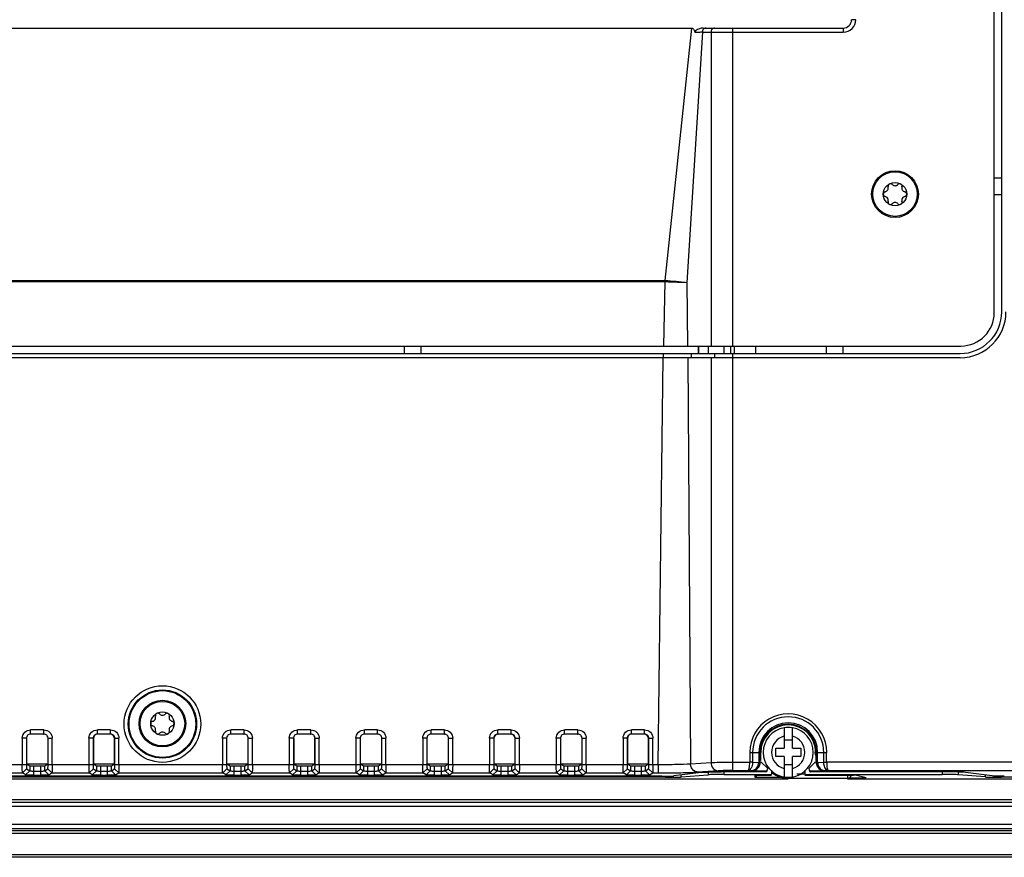
# Model space of a CAD drawing. Units: millimetres. Extents: x 67 to 550, y 260 to 597.
# Drawn here: x 331 to 449, y 260 to 360 of the extents above; entities that cross this region are included whole.
import ezdxf

# ---------------------------------------------------------------- set-up
doc = ezdxf.new("R2010")
doc.units = ezdxf.units.MM
doc.header["$LTSCALE"] = 56.034583
doc.layers.get('0').update_dxf_attribs({"linetype": 'CONTINUOUS'})

msp = doc.modelspace()

# ---------------------------------------------------------------- linework, layer by layer
at = {"color": 7, "linetype": 'CONTINUOUS'}
for p, q in [((447.82, 325.03), (447.82, 527.73)), ((448.72, 325.13), (448.72, 527.63)), ((431.22, 360.13), (430.72, 360.13)), ((272.62, 359.13), (411.55, 359.13)), ((408.37, 328.88), (411.55, 359.13)), ((412.91, 359.13), (429.72, 359.13)), ((416.47, 321.03), (416.47, 359.13)), ((429.72, 359.13), (429.72, 358.63)), ((412.83, 358.63), (410.98, 328.66)), ((412.83, 358.63), (429.71, 358.63)), ((413.87, 358.63), (413.87, 321.03)), ((448.72, 341.13), (447.82, 341.13)), ((448.72, 339.13), (447.82, 339.13)), ((287.85, 328.75), (408.38, 328.75)), ((287.86, 328.88), (408.37, 328.88)), ((408.22, 321.03), (408.38, 328.75)), ((408.38, 328.75), (408.37, 328.88)), ((410.98, 328.66), (411.06, 321.03)), ((172.42, 321.03), (443.82, 321.03)), ((377.12, 320.13), (377.12, 321.03)), ((379.12, 320.13), (379.12, 321.03)), ((412.32, 321.03), (412.32, 320.13)), ((412.4, 320.13), (412.4, 321.03)), ((413.52, 321.03), (413.52, 320.13)), ((415.45, 320.13), (415.45, 321.03)), ((416.19, 321.03), (416.19, 320.13)), ((416.65, 321.03), (416.65, 320.13)), ((419.25, 320.13), (419.25, 321.03)), ((427.72, 320.13), (427.72, 321.03)), ((429.72, 320.13), (429.72, 321.03)), ((172.52, 320.13), (443.72, 320.13)), ((408.12, 320.13), (408.12, 319.63)), ((411.54, 319.63), (411.54, 320.13)), ((414.3, 320.13), (414.3, 319.63)), ((416.47, 270.16), (416.47, 320.13)), ((443.72, 319.63), (172.52, 319.63)), ((407.53, 270.88), (408.12, 319.63)), ((411.11, 319.63), (411.41, 270.97)), ((413.87, 319.63), (413.87, 271.12)), ((333.91, 275.03), (332.32, 275.03)), ((332.32, 274.53), (332.32, 275.03)), ((333.91, 274.53), (333.91, 275.03)), ((341.91, 275.03), (340.32, 275.03)), ((340.32, 274.53), (340.32, 275.03)), ((341.91, 274.53), (341.91, 275.03)), ((357.91, 275.03), (356.32, 275.03)), ((356.32, 274.53), (356.32, 275.03)), ((357.91, 274.53), (357.91, 275.03)), ((365.91, 275.03), (364.32, 275.03)), ((364.32, 274.53), (364.32, 275.03)), ((365.91, 274.53), (365.91, 275.03)), ((373.91, 275.03), (372.32, 275.03)), ((372.32, 274.53), (372.32, 275.03)), ((373.91, 274.53), (373.91, 275.03)), ((381.91, 275.03), (380.32, 275.03)), ((380.32, 274.53), (380.32, 275.03)), ((381.91, 274.53), (381.91, 275.03)), ((389.91, 275.03), (388.32, 275.03)), ((388.32, 274.53), (388.32, 275.03)), ((389.91, 274.53), (389.91, 275.03)), ((397.91, 275.03), (396.32, 275.03)), ((396.32, 274.53), (396.32, 275.03)), ((397.91, 274.53), (397.91, 275.03)), ((405.91, 275.03), (404.32, 275.03)), ((404.32, 274.53), (404.32, 275.03)), ((405.91, 274.53), (405.91, 275.03)), ((422.62, 275.27), (422.62, 272.83)), ((423.62, 272.83), (423.62, 275.27)), ((331.82, 274.03), (331.32, 274.03)), ((331.32, 274.03), (331.32, 270.88)), ((331.82, 274.03), (331.82, 270.88)), ((333.91, 274.53), (332.32, 274.53)), ((333.88, 274.5), (333.91, 274.53)), ((334.38, 274), (334.41, 274.03)), ((334.41, 274.03), (334.91, 274.03)), ((334.41, 270.88), (334.41, 274.03)), ((334.91, 270.88), (334.91, 274.03)), ((339.82, 274.03), (339.32, 274.03)), ((339.32, 274.03), (339.32, 270.88)), ((339.82, 274.03), (339.85, 274)), ((339.82, 274.03), (339.82, 270.88)), ((339.85, 274), (339.85, 270.98)), ((341.91, 274.53), (340.32, 274.53)), ((340.32, 274.53), (340.35, 274.5)), ((341.88, 274.5), (340.35, 274.5)), ((341.88, 274.5), (341.91, 274.53)), ((342.38, 274), (342.41, 274.03)), ((342.38, 270.98), (342.38, 274)), ((342.41, 274.03), (342.91, 274.03)), ((342.41, 270.88), (342.41, 274.03)), ((342.91, 270.88), (342.91, 274.03)), ((355.82, 274.03), (355.32, 274.03)), ((355.32, 274.03), (355.32, 270.88)), ((355.82, 274.03), (355.82, 270.88)), ((357.91, 274.53), (356.32, 274.53)), ((357.88, 274.5), (357.91, 274.53)), ((358.38, 274), (358.41, 274.03)), ((358.41, 274.03), (358.91, 274.03)), ((358.41, 270.88), (358.41, 274.03)), ((358.91, 270.88), (358.91, 274.03)), ((363.82, 274.03), (363.32, 274.03)), ((363.32, 274.03), (363.32, 270.88)), ((363.82, 274.03), (363.82, 270.88)), ((363.85, 274), (363.85, 270.98)), ((365.91, 274.53), (364.32, 274.53)), ((365.88, 274.5), (365.91, 274.53)), ((366.38, 274), (366.41, 274.03)), ((366.38, 270.98), (366.38, 274)), ((366.41, 274.03), (366.91, 274.03)), ((366.41, 270.88), (366.41, 274.03)), ((366.91, 270.88), (366.91, 274.03)), ((371.82, 274.03), (371.32, 274.03)), ((371.32, 274.03), (371.32, 270.88)), ((371.82, 274.03), (371.82, 270.88)), ((373.91, 274.53), (372.32, 274.53)), ((372.32, 274.53), (372.35, 274.5)), ((374.38, 274), (374.41, 274.03)), ((374.41, 274.03), (374.91, 274.03)), ((374.41, 270.88), (374.41, 274.03)), ((374.91, 270.88), (374.91, 274.03)), ((379.82, 274.03), (379.32, 274.03)), ((379.32, 274.03), (379.32, 270.88)), ((379.82, 274.03), (379.82, 270.88)), ((381.91, 274.53), (380.32, 274.53)), ((381.88, 274.5), (381.91, 274.53)), ((382.38, 274), (382.41, 274.03)), ((382.41, 274.03), (382.91, 274.03)), ((382.41, 270.88), (382.41, 274.03)), ((382.91, 270.88), (382.91, 274.03)), ((387.82, 274.03), (387.32, 274.03)), ((387.32, 274.03), (387.32, 270.88)), ((387.82, 274.03), (387.85, 274)), ((387.82, 274.03), (387.82, 270.88)), ((387.85, 274), (387.85, 270.98)), ((389.91, 274.53), (388.32, 274.53)), ((388.32, 274.53), (388.35, 274.5)), ((389.88, 274.5), (388.35, 274.5)), ((389.88, 274.5), (389.91, 274.53)), ((390.38, 274), (390.41, 274.03)), ((390.38, 270.98), (390.38, 274)), ((390.41, 274.03), (390.91, 274.03)), ((390.41, 270.88), (390.41, 274.03)), ((390.91, 270.88), (390.91, 274.03)), ((395.82, 274.03), (395.32, 274.03)), ((395.32, 274.03), (395.32, 270.88)), ((395.82, 274.03), (395.82, 270.88)), ((397.91, 274.53), (396.32, 274.53)), ((397.88, 274.5), (397.91, 274.53)), ((398.38, 274), (398.41, 274.03)), ((398.41, 274.03), (398.91, 274.03)), ((398.41, 270.88), (398.41, 274.03)), ((398.91, 270.88), (398.91, 274.03)), ((403.82, 274.03), (403.32, 274.03)), ((403.32, 274.03), (403.32, 270.88)), ((403.82, 274.03), (403.85, 274)), ((403.82, 274.03), (403.82, 270.88)), ((403.85, 274), (403.85, 270.98)), ((405.91, 274.53), (404.32, 274.53)), ((404.32, 274.53), (404.35, 274.5)), ((405.88, 274.5), (404.35, 274.5)), ((405.88, 274.5), (405.91, 274.53)), ((406.38, 274), (406.41, 274.03)), ((406.38, 270.98), (406.38, 274)), ((406.41, 274.03), (406.91, 274.03)), ((406.41, 270.88), (406.41, 274.03)), ((406.91, 270.88), (406.91, 274.03)), ((422.62, 273.83), (423.62, 273.83)), ((421.62, 272.83), (422.62, 272.83)), ((421.62, 271.83), (421.62, 272.83)), ((423.62, 272.83), (424.62, 272.83)), ((424.62, 272.83), (424.62, 271.83)), ((418.51, 272.33), (419.73, 272.33)), ((418.51, 272.33), (418.51, 271.16)), ((418.86, 272.33), (418.86, 271.16)), ((419.58, 272.33), (419.58, 271.14)), ((419.73, 272.33), (419.73, 271.15)), ((419.82, 271.36), (419.82, 272.33)), ((422.62, 271.83), (421.62, 271.83)), ((422.62, 271.83), (422.62, 269.39)), ((424.62, 271.83), (423.62, 271.83)), ((423.62, 269.39), (423.62, 271.83)), ((426.42, 272.33), (426.42, 271.36)), ((426.5, 272.33), (427.72, 272.33)), ((426.5, 271.15), (426.5, 272.33)), ((426.65, 271.14), (426.65, 272.33)), ((427.37, 271.16), (427.37, 272.33)), ((427.72, 271.16), (427.72, 272.33)), ((326.41, 270.88), (331.82, 270.88)), ((331.85, 270.38), (331.35, 269.88)), ((331.85, 270.98), (334.38, 270.98)), ((331.85, 270.98), (332.22, 270.73)), ((331.85, 270.38), (332.22, 270.13)), ((332.22, 270.73), (332.22, 270.13)), ((332.72, 270.72), (333.51, 270.72)), ((332.72, 269.6), (332.72, 270.72)), ((333.51, 270.72), (333.51, 269.6)), ((334.01, 270.73), (334.38, 270.98)), ((334.01, 270.13), (334.01, 270.73)), ((334.01, 270.13), (334.38, 270.38)), ((334.38, 270.38), (334.88, 269.88)), ((334.41, 270.88), (339.82, 270.88)), ((339.85, 270.38), (339.35, 269.88)), ((339.85, 270.98), (342.38, 270.98)), ((339.85, 270.98), (340.22, 270.73)), ((339.85, 270.38), (340.22, 270.13)), ((340.22, 270.73), (340.22, 270.13)), ((340.72, 270.72), (341.51, 270.72)), ((340.72, 269.6), (340.72, 270.72)), ((341.51, 270.72), (341.51, 269.6)), ((342.01, 270.73), (342.38, 270.98)), ((342.01, 270.13), (342.01, 270.73)), ((342.01, 270.13), (342.38, 270.38)), ((342.38, 270.38), (342.88, 269.88)), ((342.41, 270.88), (355.82, 270.88)), ((355.85, 270.38), (355.35, 269.88)), ((355.85, 270.98), (358.38, 270.98)), ((355.85, 270.98), (356.22, 270.73)), ((355.85, 270.38), (356.22, 270.13)), ((356.22, 270.73), (356.22, 270.13)), ((356.72, 270.72), (357.51, 270.72)), ((356.72, 269.6), (356.72, 270.72)), ((357.51, 270.72), (357.51, 269.6)), ((358.01, 270.73), (358.38, 270.98)), ((358.01, 270.13), (358.01, 270.73)), ((358.01, 270.13), (358.38, 270.38)), ((358.38, 270.38), (358.88, 269.88)), ((358.41, 270.88), (363.82, 270.88)), ((363.85, 270.38), (363.35, 269.88)), ((363.85, 270.98), (366.38, 270.98)), ((363.85, 270.98), (364.22, 270.73)), ((363.85, 270.38), (364.22, 270.13)), ((364.22, 270.73), (364.22, 270.13)), ((364.72, 270.72), (365.51, 270.72)), ((364.72, 269.6), (364.72, 270.72)), ((365.51, 270.72), (365.51, 269.6)), ((366.01, 270.73), (366.38, 270.98)), ((366.01, 270.13), (366.01, 270.73)), ((366.01, 270.13), (366.38, 270.38)), ((366.38, 270.38), (366.88, 269.88)), ((366.41, 270.88), (371.82, 270.88)), ((371.85, 270.38), (371.35, 269.88)), ((371.85, 270.98), (374.38, 270.98)), ((371.85, 270.98), (372.22, 270.73)), ((371.85, 270.38), (372.22, 270.13)), ((372.22, 270.73), (372.22, 270.13)), ((372.72, 270.72), (373.51, 270.72)), ((372.72, 269.6), (372.72, 270.72)), ((373.51, 270.72), (373.51, 269.6)), ((374.01, 270.73), (374.38, 270.98)), ((374.01, 270.13), (374.01, 270.73)), ((374.01, 270.13), (374.38, 270.38)), ((374.38, 270.38), (374.88, 269.88)), ((374.41, 270.88), (379.82, 270.88)), ((379.85, 270.38), (379.35, 269.88)), ((379.85, 270.98), (382.38, 270.98)), ((379.85, 270.98), (380.22, 270.73)), ((379.85, 270.38), (380.22, 270.13)), ((380.22, 270.73), (380.22, 270.13)), ((380.72, 270.72), (381.51, 270.72)), ((380.72, 269.6), (380.72, 270.72)), ((381.51, 270.72), (381.51, 269.6)), ((382.01, 270.73), (382.38, 270.98)), ((382.01, 270.13), (382.01, 270.73)), ((382.01, 270.13), (382.38, 270.38)), ((382.38, 270.38), (382.88, 269.88)), ((382.41, 270.88), (387.82, 270.88)), ((387.85, 270.38), (387.35, 269.88)), ((387.85, 270.98), (390.38, 270.98)), ((387.85, 270.98), (388.22, 270.73)), ((387.85, 270.38), (388.22, 270.13)), ((388.22, 270.73), (388.22, 270.13)), ((388.72, 270.72), (389.51, 270.72)), ((388.72, 269.6), (388.72, 270.72)), ((389.51, 270.72), (389.51, 269.6)), ((390.01, 270.73), (390.38, 270.98)), ((390.01, 270.13), (390.01, 270.73)), ((390.01, 270.13), (390.38, 270.38)), ((390.38, 270.38), (390.88, 269.88)), ((390.41, 270.88), (395.82, 270.88)), ((395.85, 270.38), (395.35, 269.88)), ((395.85, 270.98), (398.38, 270.98)), ((395.85, 270.98), (396.22, 270.73)), ((395.85, 270.38), (396.22, 270.13)), ((396.22, 270.73), (396.22, 270.13)), ((396.72, 270.72), (397.51, 270.72)), ((396.72, 269.6), (396.72, 270.72)), ((397.51, 270.72), (397.51, 269.6)), ((398.01, 270.73), (398.38, 270.98)), ((398.01, 270.13), (398.01, 270.73)), ((398.01, 270.13), (398.38, 270.38)), ((398.38, 270.38), (398.88, 269.88)), ((398.41, 270.88), (403.82, 270.88)), ((403.85, 270.38), (403.35, 269.88)), ((403.85, 270.98), (406.38, 270.98)), ((403.85, 270.98), (404.22, 270.73)), ((403.85, 270.38), (404.22, 270.13)), ((404.22, 270.73), (404.22, 270.13)), ((404.72, 270.72), (405.51, 270.72)), ((404.72, 269.6), (404.72, 270.72)), ((405.51, 270.72), (405.51, 269.6)), ((406.01, 270.73), (406.38, 270.98)), ((406.01, 270.13), (406.01, 270.73)), ((406.01, 270.13), (406.38, 270.38)), ((406.38, 270.38), (406.88, 269.88)), ((406.41, 270.88), (407.53, 270.88)), ((407.53, 270.88), (407.53, 269.88)), ((411.41, 270.97), (413.87, 271.12)), ((416.47, 271.16), (418.51, 271.16)), ((418.86, 271.16), (419.58, 271.14)), ((419.73, 271.15), (419.72, 271)), ((420.62, 270.43), (419.83, 271.21)), ((420.62, 270.43), (420.62, 270.32)), ((423.62, 270.83), (422.62, 270.83)), ((426.4, 271.21), (425.62, 270.43)), ((425.62, 270.32), (425.62, 270.43)), ((426.51, 271), (426.5, 271.15)), ((426.65, 271.14), (427.37, 271.16)), ((452.4, 271.16), (427.72, 271.16)), ((200.22, 269.18), (423.12, 269.18)), ((408.38, 269.36), (212.35, 269.36)), ((407.98, 269.48), (212.75, 269.48)), ((326.88, 269.88), (331.35, 269.88)), ((331.72, 269.63), (331.35, 269.88)), ((332.22, 270.13), (331.72, 269.63)), ((332.72, 270.1), (333.51, 270.1)), ((332.72, 269.6), (333.51, 269.6)), ((334.01, 270.13), (334.51, 269.63)), ((334.51, 269.63), (334.88, 269.88)), ((334.88, 269.88), (339.35, 269.88)), ((339.72, 269.63), (339.35, 269.88)), ((340.22, 270.13), (339.72, 269.63)), ((340.72, 270.1), (341.51, 270.1)), ((340.72, 269.6), (341.51, 269.6)), ((342.01, 270.13), (342.51, 269.63)), ((342.51, 269.63), (342.88, 269.88)), ((342.88, 269.88), (355.35, 269.88)), ((355.72, 269.63), (355.35, 269.88)), ((356.22, 270.13), (355.72, 269.63)), ((356.72, 270.1), (357.51, 270.1)), ((356.72, 269.6), (357.51, 269.6)), ((358.01, 270.13), (358.51, 269.63)), ((358.51, 269.63), (358.88, 269.88)), ((358.88, 269.88), (363.35, 269.88)), ((363.72, 269.63), (363.35, 269.88)), ((364.22, 270.13), (363.72, 269.63)), ((364.72, 270.1), (365.51, 270.1)), ((364.72, 269.6), (365.51, 269.6)), ((366.01, 270.13), (366.51, 269.63)), ((366.51, 269.63), (366.88, 269.88)), ((366.88, 269.88), (371.35, 269.88)), ((371.72, 269.63), (371.35, 269.88)), ((372.22, 270.13), (371.72, 269.63)), ((372.72, 270.1), (373.51, 270.1)), ((372.72, 269.6), (373.51, 269.6)), ((374.01, 270.13), (374.51, 269.63)), ((374.51, 269.63), (374.88, 269.88)), ((374.88, 269.88), (379.35, 269.88)), ((379.72, 269.63), (379.35, 269.88)), ((380.22, 270.13), (379.72, 269.63)), ((380.72, 270.1), (381.51, 270.1)), ((380.72, 269.6), (381.51, 269.6)), ((382.01, 270.13), (382.51, 269.63)), ((382.51, 269.63), (382.88, 269.88)), ((382.88, 269.88), (387.35, 269.88)), ((387.72, 269.63), (387.35, 269.88)), ((388.22, 270.13), (387.72, 269.63)), ((388.72, 270.1), (389.51, 270.1)), ((388.72, 269.6), (389.51, 269.6)), ((390.01, 270.13), (390.51, 269.63)), ((390.51, 269.63), (390.88, 269.88)), ((390.88, 269.88), (395.35, 269.88)), ((395.72, 269.63), (395.35, 269.88)), ((396.22, 270.13), (395.72, 269.63)), ((396.72, 270.1), (397.51, 270.1)), ((396.72, 269.6), (397.51, 269.6)), ((398.01, 270.13), (398.51, 269.63)), ((398.51, 269.63), (398.88, 269.88)), ((398.88, 269.88), (403.35, 269.88)), ((403.72, 269.63), (403.35, 269.88)), ((404.22, 270.13), (403.72, 269.63)), ((404.72, 270.1), (405.51, 270.1)), ((404.72, 269.6), (405.51, 269.6)), ((406.01, 270.13), (406.51, 269.63)), ((406.51, 269.63), (406.88, 269.88)), ((406.88, 269.88), (407.53, 269.88)), ((408.38, 269.48), (408.38, 269.36)), ((412.68, 269.94), (409.43, 269.51)), ((410.31, 269.39), (413.52, 269.65)), ((410.31, 269.39), (410.31, 269.63)), ((414.73, 270.12), (412.27, 269.97)), ((413.52, 269.98), (413.52, 269.65)), ((420.42, 270), (415.1, 270)), ((415.45, 269.68), (415.45, 270)), ((415.45, 269.68), (421.12, 269.68)), ((416.47, 270.16), (418.3, 270.16)), ((418.74, 270.14), (418.3, 270.16)), ((418.74, 270.14), (418.75, 270.12)), ((418.75, 270.12), (420.42, 270.12)), ((419.12, 269.61), (419.12, 269.38)), ((419.32, 269.61), (421.12, 269.61)), ((419.32, 269.37), (419.32, 269.61)), ((419.32, 269.37), (422.62, 269.37)), ((420.42, 270.12), (420.42, 270)), ((421.12, 270.2), (421.12, 269.68)), ((423.12, 269.23), (430.22, 269.23)), ((425.12, 269.73), (424.16, 269.73)), ((425.12, 270.2), (425.12, 269.68)), ((425.12, 269.68), (441.58, 269.68)), ((425.12, 269.61), (430.93, 269.61)), ((425.82, 270.12), (427.48, 270.12)), ((425.82, 270), (425.82, 270.12)), ((441.93, 270), (425.82, 270)), ((427.48, 270.12), (427.5, 270.14)), ((427.93, 270.16), (427.5, 270.14)), ((427.93, 270.16), (451.93, 270.16)), ((430.22, 269.61), (430.22, 269.25)), ((430.22, 269.18), (524.12, 269.18)), ((430.38, 269.28), (432.26, 269.28)), ((432.46, 269.28), (431.13, 269.61)), ((441.58, 270), (441.58, 269.68)), ((443.51, 269.65), (443.51, 269.98)), ((446.74, 269.39), (443.51, 269.65)), ((447.57, 269.51), (444.35, 269.94)), ((446.74, 269.62), (446.74, 269.39)), ((448.67, 269.36), (448.67, 269.48)), ((507.56, 269.36), (448.67, 269.36)), ((538.02, 266.65), (78.22, 266.65)), ((78.22, 266.35), (538.02, 266.35)), ((538.01, 265.86), (78.22, 265.86)), ((540.41, 263.7), (75.82, 263.7)), ((75.82, 263.2), (540.42, 263.2)), ((75.82, 262.96), (540.42, 262.96)), ((75.82, 262.66), (540.42, 262.66)), ((541.96, 260.06), (74.27, 260.06)), ((541.97, 259.76), (74.27, 259.76))]:
    msp.add_line(p, q, dxfattribs=at)
for centre, radius in [((435.92, 339.23), 2.8), ((435.92, 339.23), 2.67), ((435.92, 339.23), 1.4), ((348.12, 275.73), 4.59), ((348.12, 275.73), 4.09), ((348.12, 275.73), 4), ((348.12, 275.78), 2.8), ((348.12, 275.78), 2.67), ((348.12, 275.78), 1.4)]:
    msp.add_circle(centre, radius, dxfattribs=at)
for centre, radius, start, end in [((429.72, 360.13), 1.5, 269.9868, 0.0132), ((429.72, 360.13), 1, 270, 360), ((434.62, 339.98), 0.49, 283.3418, 16.6582), ((435.36, 340.2), 0.28, 43.3418, 196.6582), ((435.92, 340.73), 0.49, 223.3418, 316.6582), ((436.48, 340.2), 0.28, 343.3418, 136.6582), ((437.21, 339.98), 0.49, 163.3418, 256.6582), ((434.8, 339.23), 0.28, 103.3418, 256.6582), ((434.62, 338.48), 0.49, 343.3418, 76.6582), ((437.21, 338.48), 0.49, 103.3418, 196.6582), ((437.04, 339.23), 0.28, 283.3418, 76.6582), ((435.36, 338.26), 0.28, 163.3418, 316.6582), ((435.92, 337.73), 0.49, 43.3418, 136.6582), ((436.48, 338.26), 0.28, 223.3418, 16.6582), ((443.72, 325.13), 5.5, 270, 360), ((443.72, 325.13), 5, 270, 360), ((443.82, 325.03), 4, 270, 360), ((346.82, 276.53), 0.49, 283.3418, 16.6582), ((347.56, 276.75), 0.28, 43.3418, 196.6582), ((348.12, 277.28), 0.49, 223.3418, 316.6582), ((348.68, 276.75), 0.28, 343.3418, 136.6582), ((349.41, 276.53), 0.49, 163.3418, 256.6582), ((423.12, 272.33), 4.61, 359.9963, 180.0037), ((423.12, 272.33), 4.26, 0, 180), ((347, 275.78), 0.28, 103.3418, 256.6582), ((346.82, 275.03), 0.49, 343.3418, 76.6582), ((349.41, 275.03), 0.49, 103.3418, 196.6582), ((349.24, 275.78), 0.28, 283.3418, 76.6582), ((423.12, 272.33), 3.53, 360, 180), ((423.12, 272.33), 3.38, 0, 180), ((423.12, 272.33), 3.3, 0, 180), ((423.12, 272.33), 3, 99.5217, 260.4783), ((423.12, 272.33), 2.98, 80.3403, 99.6597), ((423.12, 272.33), 3, 279.5217, 80.4783), ((347.56, 274.81), 0.28, 163.3418, 316.6582), ((348.12, 274.28), 0.49, 43.3418, 136.6582), ((348.68, 274.81), 0.28, 223.3418, 16.6582), ((423.12, 272.33), 2, 104.4775, 255.5225), ((423.12, 272.33), 2, 284.4775, 75.5225), ((427.12, 272.33), 0.8, 153.9534, 210), ((419.31, 277.48), 8.11, 269.3173, 270.0239), ((423.12, 272.33), 3.1, 232.2028, 270), ((423.12, 272.33), 2.98, 260.3403, 279.6597), ((430.22, 269.73), 0.5, 270, 345.5036)]:
    msp.add_arc(centre, radius, start, end, dxfattribs=at)
for centre, major_axis, ratio, start_param, end_param in [((340.35, 274), (0.355, -0.355), 0.997265, 2.357568, 3.925617), ((341.88, 274), (0.355, 0.355), 0.997265, -0.784024, 0.784025), ((388.35, 274), (0.355, -0.355), 0.997265, 2.357568, 3.925617), ((389.88, 274), (0.355, 0.355), 0.997265, -0.784024, 0.784025), ((404.35, 274), (0.355, -0.355), 0.997265, 2.357568, 3.925617), ((405.88, 274), (0.355, 0.355), 0.997265, -0.784024, 0.784025), ((332.72, 270.73), (0.5, 0), 0.034921, -3.089229, -1.570796), ((333.51, 270.73), (0.5, 0), 0.034921, -1.570796, -0.052362), ((340.72, 270.73), (0.5, 0), 0.034921, -3.089229, -1.570796), ((341.51, 270.73), (0.5, 0), 0.034921, -1.570796, -0.052362), ((356.72, 270.73), (0.5, 0), 0.034921, -3.089229, -1.570796), ((357.51, 270.73), (0.5, 0), 0.034921, -1.570796, -0.052362), ((364.72, 270.73), (0.5, 0), 0.034921, -3.089229, -1.570796), ((365.51, 270.73), (0.5, 0), 0.034921, -1.570796, -0.052362), ((372.72, 270.73), (0.5, 0), 0.034921, -3.089229, -1.570796), ((373.51, 270.73), (0.5, 0), 0.034921, -1.570796, -0.052362), ((380.72, 270.73), (0.5, 0), 0.034921, -3.089229, -1.570796), ((381.51, 270.73), (0.5, 0), 0.034921, -1.570796, -0.052362), ((388.72, 270.73), (0.5, 0), 0.034921, -3.089229, -1.570796), ((389.51, 270.73), (0.5, 0), 0.034921, -1.570796, -0.052362), ((396.72, 270.73), (0.5, 0), 0.034921, -3.089229, -1.570796), ((397.51, 270.73), (0.5, 0), 0.034921, -1.570796, -0.052362), ((404.72, 270.73), (0.5, 0), 0.034921, -3.089229, -1.570796), ((405.51, 270.73), (0.5, 0), 0.034921, -1.570796, -0.052362), ((418.75, 271.12), (-0.447, 0.895), 0.999239, 8.961557, 10.531744), ((420.42, 270.32), (0, 0.2), 0.999391, -3.141593, -1.570796), ((425.82, 270.32), (0, 0.2), 0.999391, -4.712389, -3.141593), ((427.49, 271.12), (-0.447, -0.895), 0.999239, 5.176219, 6.746407), ((408.38, 269.4), (2, 0), 0.021459, 4.712389, 6.022583), ((415.45, 269.64), (2, 0), 0.021459, 1.570796, 2.88099), ((420.42, 270.2), (0, 0.2), 0.999391, 3.141593, 4.712389), ((425.82, 270.2), (0, 0.2), 0.999391, 7.853982, 9.424778), ((441.58, 269.64), (2, 0), 0.021459, 0.261799, 1.570796), ((448.67, 269.4), (2, 0), 0.021459, 3.403392, 4.712389)]:
    msp.add_ellipse(centre, major_axis=major_axis, ratio=ratio, start_param=start_param, end_param=end_param, dxfattribs=at)
for points, knots in [([(411.57, 359.13), (411.68, 359.12), (411.85, 358.9), (411.92, 358.7), (411.96, 358.58)], [0, 0, 0, 0, 0.491759, 1, 1, 1, 1]), ([(412.7, 359.11), (412.54, 359.08), (412.27, 358.99), (411.91, 358.73), (411.96, 358.58)], [0, 0, 0, 0, 0.514741, 1, 1, 1, 1]), ([(413.27, 359.13), (413.15, 359.13), (412.91, 359.01), (412.83, 358.76), (412.83, 358.63)], [0, 0, 0, 0, 0.476574, 1, 1, 1, 1]), ([(414.3, 359.13), (414.19, 359.13), (413.95, 359.01), (413.87, 358.76), (413.87, 358.63)], [0, 0, 0, 0, 0.474673, 1, 1, 1, 1]), ([(412.6, 358.62), (412.55, 358.61), (412.34, 358.6), (412.13, 358.59), (411.96, 358.58)], [0, 0, 0, 0, 0.219864, 1, 1, 1, 1]), ([(412.83, 358.63), (412.82, 358.63), (412.74, 358.63), (412.66, 358.62), (412.6, 358.62)], [0, 0, 0, 0, 0.218808, 1, 1, 1, 1]), ([(408.38, 328.75), (408.64, 328.74), (409.51, 328.71), (410.37, 328.68), (410.98, 328.66)], [0, 0, 0, 0, 0.298858, 1, 1, 1, 1]), ([(331.32, 274.03), (331.32, 274.29), (331.54, 274.81), (332.07, 275.03), (332.32, 275.03)], [0, 0, 0, 0, 0.508639, 1, 1, 1, 1]), ([(333.91, 275.03), (334.16, 275.03), (334.69, 274.81), (334.91, 274.29), (334.91, 274.03)], [0, 0, 0, 0, 0.491352, 1, 1, 1, 1]), ([(339.32, 274.03), (339.32, 274.29), (339.54, 274.81), (340.07, 275.03), (340.32, 275.03)], [0, 0, 0, 0, 0.508639, 1, 1, 1, 1]), ([(341.91, 275.03), (342.16, 275.03), (342.69, 274.81), (342.91, 274.29), (342.91, 274.03)], [0, 0, 0, 0, 0.491352, 1, 1, 1, 1]), ([(355.32, 274.03), (355.32, 274.29), (355.54, 274.81), (356.07, 275.03), (356.32, 275.03)], [0, 0, 0, 0, 0.508639, 1, 1, 1, 1]), ([(357.91, 275.03), (358.16, 275.03), (358.69, 274.81), (358.91, 274.29), (358.91, 274.03)], [0, 0, 0, 0, 0.491352, 1, 1, 1, 1]), ([(363.32, 274.03), (363.32, 274.29), (363.54, 274.81), (364.07, 275.03), (364.32, 275.03)], [0, 0, 0, 0, 0.508639, 1, 1, 1, 1]), ([(365.91, 275.03), (366.16, 275.03), (366.69, 274.81), (366.91, 274.29), (366.91, 274.03)], [0, 0, 0, 0, 0.491352, 1, 1, 1, 1]), ([(371.32, 274.03), (371.32, 274.29), (371.54, 274.81), (372.07, 275.03), (372.32, 275.03)], [0, 0, 0, 0, 0.508639, 1, 1, 1, 1]), ([(373.91, 275.03), (374.16, 275.03), (374.69, 274.81), (374.91, 274.29), (374.91, 274.03)], [0, 0, 0, 0, 0.491352, 1, 1, 1, 1]), ([(379.32, 274.03), (379.32, 274.29), (379.54, 274.81), (380.07, 275.03), (380.32, 275.03)], [0, 0, 0, 0, 0.508639, 1, 1, 1, 1]), ([(381.91, 275.03), (382.16, 275.03), (382.69, 274.81), (382.91, 274.29), (382.91, 274.03)], [0, 0, 0, 0, 0.491352, 1, 1, 1, 1]), ([(387.32, 274.03), (387.32, 274.29), (387.54, 274.81), (388.07, 275.03), (388.32, 275.03)], [0, 0, 0, 0, 0.508639, 1, 1, 1, 1]), ([(389.91, 275.03), (390.16, 275.03), (390.69, 274.81), (390.91, 274.29), (390.91, 274.03)], [0, 0, 0, 0, 0.491352, 1, 1, 1, 1]), ([(395.32, 274.03), (395.32, 274.29), (395.54, 274.81), (396.07, 275.03), (396.32, 275.03)], [0, 0, 0, 0, 0.508639, 1, 1, 1, 1]), ([(397.91, 275.03), (398.16, 275.03), (398.69, 274.81), (398.91, 274.29), (398.91, 274.03)], [0, 0, 0, 0, 0.491352, 1, 1, 1, 1]), ([(403.32, 274.03), (403.32, 274.29), (403.54, 274.81), (404.07, 275.03), (404.32, 275.03)], [0, 0, 0, 0, 0.508639, 1, 1, 1, 1]), ([(405.91, 275.03), (406.16, 275.03), (406.69, 274.81), (406.91, 274.29), (406.91, 274.03)], [0, 0, 0, 0, 0.491352, 1, 1, 1, 1]), ([(332.32, 274.53), (332.19, 274.53), (331.93, 274.42), (331.82, 274.15), (331.82, 274.03)], [0, 0, 0, 0, 0.500064, 1, 1, 1, 1]), ([(334.41, 274.03), (334.41, 274.15), (334.3, 274.42), (334.04, 274.53), (333.91, 274.53)], [0, 0, 0, 0, 0.499967, 1, 1, 1, 1]), ([(340.32, 274.53), (340.19, 274.53), (339.93, 274.42), (339.82, 274.15), (339.82, 274.03)], [0, 0, 0, 0, 0.500064, 1, 1, 1, 1]), ([(342.41, 274.03), (342.41, 274.15), (342.3, 274.42), (342.04, 274.53), (341.91, 274.53)], [0, 0, 0, 0, 0.499967, 1, 1, 1, 1]), ([(356.32, 274.53), (356.19, 274.53), (355.93, 274.42), (355.82, 274.15), (355.82, 274.03)], [0, 0, 0, 0, 0.500064, 1, 1, 1, 1]), ([(358.41, 274.03), (358.41, 274.15), (358.3, 274.42), (358.04, 274.53), (357.91, 274.53)], [0, 0, 0, 0, 0.499967, 1, 1, 1, 1]), ([(364.32, 274.53), (364.19, 274.53), (363.93, 274.42), (363.82, 274.15), (363.82, 274.03)], [0, 0, 0, 0, 0.500064, 1, 1, 1, 1]), ([(366.41, 274.03), (366.41, 274.15), (366.3, 274.42), (366.04, 274.53), (365.91, 274.53)], [0, 0, 0, 0, 0.499967, 1, 1, 1, 1]), ([(372.32, 274.53), (372.19, 274.53), (371.93, 274.42), (371.82, 274.15), (371.82, 274.03)], [0, 0, 0, 0, 0.500064, 1, 1, 1, 1]), ([(374.41, 274.03), (374.41, 274.15), (374.3, 274.42), (374.04, 274.53), (373.91, 274.53)], [0, 0, 0, 0, 0.499967, 1, 1, 1, 1]), ([(380.32, 274.53), (380.19, 274.53), (379.93, 274.42), (379.82, 274.15), (379.82, 274.03)], [0, 0, 0, 0, 0.500064, 1, 1, 1, 1]), ([(382.41, 274.03), (382.41, 274.15), (382.3, 274.42), (382.04, 274.53), (381.91, 274.53)], [0, 0, 0, 0, 0.499967, 1, 1, 1, 1]), ([(388.32, 274.53), (388.19, 274.53), (387.93, 274.42), (387.82, 274.15), (387.82, 274.03)], [0, 0, 0, 0, 0.500064, 1, 1, 1, 1]), ([(390.41, 274.03), (390.41, 274.15), (390.3, 274.42), (390.04, 274.53), (389.91, 274.53)], [0, 0, 0, 0, 0.499967, 1, 1, 1, 1]), ([(396.32, 274.53), (396.19, 274.53), (395.93, 274.42), (395.82, 274.15), (395.82, 274.03)], [0, 0, 0, 0, 0.500064, 1, 1, 1, 1]), ([(398.41, 274.03), (398.41, 274.15), (398.3, 274.42), (398.04, 274.53), (397.91, 274.53)], [0, 0, 0, 0, 0.499967, 1, 1, 1, 1]), ([(404.32, 274.53), (404.19, 274.53), (403.93, 274.42), (403.82, 274.15), (403.82, 274.03)], [0, 0, 0, 0, 0.500064, 1, 1, 1, 1]), ([(406.41, 274.03), (406.41, 274.15), (406.3, 274.42), (406.04, 274.53), (405.91, 274.53)], [0, 0, 0, 0, 0.499967, 1, 1, 1, 1]), ([(331.35, 269.88), (331.33, 269.9), (331.35, 270.02), (331.32, 270.21), (331.33, 270.52), (331.32, 270.75), (331.32, 270.88)], [0, 0, 0, 0, 0.086493, 0.305242, 0.625848, 1, 1, 1, 1]), ([(331.82, 270.88), (331.82, 270.82), (331.82, 270.7), (331.82, 270.54), (331.84, 270.45), (331.83, 270.39), (331.85, 270.38)], [0, 0, 0, 0, 0.37398, 0.693795, 0.911652, 1, 1, 1, 1]), ([(334.38, 270.38), (334.4, 270.39), (334.39, 270.45), (334.41, 270.54), (334.41, 270.7), (334.41, 270.82), (334.41, 270.88)], [0, 0, 0, 0, 0.087666, 0.306263, 0.626398, 1, 1, 1, 1]), ([(334.91, 270.88), (334.91, 270.75), (334.9, 270.52), (334.91, 270.21), (334.88, 270.02), (334.9, 269.9), (334.88, 269.88)], [0, 0, 0, 0, 0.374152, 0.694759, 0.913508, 1, 1, 1, 1]), ([(339.35, 269.88), (339.33, 269.9), (339.35, 270.02), (339.32, 270.21), (339.33, 270.52), (339.32, 270.75), (339.32, 270.88)], [0, 0, 0, 0, 0.086493, 0.305242, 0.625848, 1, 1, 1, 1]), ([(339.82, 270.88), (339.82, 270.82), (339.82, 270.7), (339.82, 270.54), (339.84, 270.45), (339.83, 270.39), (339.85, 270.38)], [0, 0, 0, 0, 0.37398, 0.693795, 0.911652, 1, 1, 1, 1]), ([(342.38, 270.38), (342.4, 270.39), (342.39, 270.45), (342.41, 270.54), (342.41, 270.7), (342.41, 270.82), (342.41, 270.88)], [0, 0, 0, 0, 0.087666, 0.306263, 0.626398, 1, 1, 1, 1]), ([(342.91, 270.88), (342.91, 270.75), (342.9, 270.52), (342.91, 270.21), (342.88, 270.02), (342.9, 269.9), (342.88, 269.88)], [0, 0, 0, 0, 0.374152, 0.694759, 0.913508, 1, 1, 1, 1]), ([(355.35, 269.88), (355.33, 269.9), (355.35, 270.02), (355.32, 270.21), (355.33, 270.52), (355.32, 270.75), (355.32, 270.88)], [0, 0, 0, 0, 0.086493, 0.305242, 0.625848, 1, 1, 1, 1]), ([(355.82, 270.88), (355.82, 270.82), (355.82, 270.7), (355.82, 270.54), (355.84, 270.45), (355.83, 270.39), (355.85, 270.38)], [0, 0, 0, 0, 0.37398, 0.693795, 0.911652, 1, 1, 1, 1]), ([(358.38, 270.38), (358.4, 270.39), (358.39, 270.45), (358.41, 270.54), (358.41, 270.7), (358.41, 270.82), (358.41, 270.88)], [0, 0, 0, 0, 0.087666, 0.306263, 0.626398, 1, 1, 1, 1]), ([(358.91, 270.88), (358.91, 270.75), (358.9, 270.52), (358.91, 270.21), (358.88, 270.02), (358.9, 269.9), (358.88, 269.88)], [0, 0, 0, 0, 0.374152, 0.694759, 0.913508, 1, 1, 1, 1]), ([(363.35, 269.88), (363.33, 269.9), (363.35, 270.02), (363.32, 270.21), (363.33, 270.52), (363.32, 270.75), (363.32, 270.88)], [0, 0, 0, 0, 0.086493, 0.305242, 0.625848, 1, 1, 1, 1]), ([(363.82, 270.88), (363.82, 270.82), (363.82, 270.7), (363.82, 270.54), (363.84, 270.45), (363.83, 270.39), (363.85, 270.38)], [0, 0, 0, 0, 0.37398, 0.693795, 0.911652, 1, 1, 1, 1]), ([(366.38, 270.38), (366.4, 270.39), (366.39, 270.45), (366.41, 270.54), (366.41, 270.7), (366.41, 270.82), (366.41, 270.88)], [0, 0, 0, 0, 0.087666, 0.306263, 0.626398, 1, 1, 1, 1]), ([(366.91, 270.88), (366.91, 270.75), (366.9, 270.52), (366.91, 270.21), (366.88, 270.02), (366.9, 269.9), (366.88, 269.88)], [0, 0, 0, 0, 0.374152, 0.694759, 0.913508, 1, 1, 1, 1]), ([(371.35, 269.88), (371.33, 269.9), (371.35, 270.02), (371.32, 270.21), (371.33, 270.52), (371.32, 270.75), (371.32, 270.88)], [0, 0, 0, 0, 0.086493, 0.305242, 0.625848, 1, 1, 1, 1]), ([(371.82, 270.88), (371.82, 270.82), (371.82, 270.7), (371.82, 270.54), (371.84, 270.45), (371.83, 270.39), (371.85, 270.38)], [0, 0, 0, 0, 0.37398, 0.693795, 0.911652, 1, 1, 1, 1]), ([(374.38, 270.38), (374.4, 270.39), (374.39, 270.45), (374.41, 270.54), (374.41, 270.7), (374.41, 270.82), (374.41, 270.88)], [0, 0, 0, 0, 0.087666, 0.306263, 0.626398, 1, 1, 1, 1]), ([(374.91, 270.88), (374.91, 270.75), (374.9, 270.52), (374.91, 270.21), (374.88, 270.02), (374.9, 269.9), (374.88, 269.88)], [0, 0, 0, 0, 0.374152, 0.694759, 0.913508, 1, 1, 1, 1]), ([(379.35, 269.88), (379.33, 269.9), (379.35, 270.02), (379.32, 270.21), (379.33, 270.52), (379.32, 270.75), (379.32, 270.88)], [0, 0, 0, 0, 0.086493, 0.305242, 0.625848, 1, 1, 1, 1]), ([(379.82, 270.88), (379.82, 270.82), (379.82, 270.7), (379.82, 270.54), (379.84, 270.45), (379.83, 270.39), (379.85, 270.38)], [0, 0, 0, 0, 0.37398, 0.693795, 0.911652, 1, 1, 1, 1]), ([(382.38, 270.38), (382.4, 270.39), (382.39, 270.45), (382.41, 270.54), (382.41, 270.7), (382.41, 270.82), (382.41, 270.88)], [0, 0, 0, 0, 0.087666, 0.306263, 0.626398, 1, 1, 1, 1]), ([(382.91, 270.88), (382.91, 270.75), (382.9, 270.52), (382.91, 270.21), (382.88, 270.02), (382.9, 269.9), (382.88, 269.88)], [0, 0, 0, 0, 0.374152, 0.694759, 0.913508, 1, 1, 1, 1]), ([(387.35, 269.88), (387.33, 269.9), (387.35, 270.02), (387.32, 270.21), (387.33, 270.52), (387.32, 270.75), (387.32, 270.88)], [0, 0, 0, 0, 0.086493, 0.305242, 0.625848, 1, 1, 1, 1]), ([(387.82, 270.88), (387.82, 270.82), (387.82, 270.7), (387.82, 270.54), (387.84, 270.45), (387.83, 270.39), (387.85, 270.38)], [0, 0, 0, 0, 0.37398, 0.693795, 0.911652, 1, 1, 1, 1]), ([(390.38, 270.38), (390.4, 270.39), (390.39, 270.45), (390.41, 270.54), (390.41, 270.7), (390.41, 270.82), (390.41, 270.88)], [0, 0, 0, 0, 0.087666, 0.306263, 0.626398, 1, 1, 1, 1]), ([(390.91, 270.88), (390.91, 270.75), (390.9, 270.52), (390.91, 270.21), (390.88, 270.02), (390.9, 269.9), (390.88, 269.88)], [0, 0, 0, 0, 0.374152, 0.694759, 0.913508, 1, 1, 1, 1]), ([(395.35, 269.88), (395.33, 269.9), (395.35, 270.02), (395.32, 270.21), (395.33, 270.52), (395.32, 270.75), (395.32, 270.88)], [0, 0, 0, 0, 0.086493, 0.305242, 0.625848, 1, 1, 1, 1]), ([(395.82, 270.88), (395.82, 270.82), (395.82, 270.7), (395.82, 270.54), (395.84, 270.45), (395.83, 270.39), (395.85, 270.38)], [0, 0, 0, 0, 0.37398, 0.693795, 0.911652, 1, 1, 1, 1]), ([(398.38, 270.38), (398.4, 270.39), (398.39, 270.45), (398.41, 270.54), (398.41, 270.7), (398.41, 270.82), (398.41, 270.88)], [0, 0, 0, 0, 0.087666, 0.306263, 0.626398, 1, 1, 1, 1]), ([(398.91, 270.88), (398.91, 270.75), (398.9, 270.52), (398.91, 270.21), (398.88, 270.02), (398.9, 269.9), (398.88, 269.88)], [0, 0, 0, 0, 0.374152, 0.694759, 0.913508, 1, 1, 1, 1]), ([(403.35, 269.88), (403.33, 269.9), (403.35, 270.02), (403.32, 270.21), (403.33, 270.52), (403.32, 270.75), (403.32, 270.88)], [0, 0, 0, 0, 0.086493, 0.305242, 0.625848, 1, 1, 1, 1]), ([(403.82, 270.88), (403.82, 270.82), (403.82, 270.7), (403.82, 270.54), (403.84, 270.45), (403.83, 270.39), (403.85, 270.38)], [0, 0, 0, 0, 0.37398, 0.693795, 0.911652, 1, 1, 1, 1]), ([(406.38, 270.38), (406.4, 270.39), (406.39, 270.45), (406.41, 270.54), (406.41, 270.7), (406.41, 270.82), (406.41, 270.88)], [0, 0, 0, 0, 0.087666, 0.306263, 0.626398, 1, 1, 1, 1]), ([(406.91, 270.88), (406.91, 270.75), (406.9, 270.52), (406.91, 270.21), (406.88, 270.02), (406.9, 269.9), (406.88, 269.88)], [0, 0, 0, 0, 0.374152, 0.694759, 0.913508, 1, 1, 1, 1]), ([(407.53, 270.88), (408.28, 270.88), (409.57, 270.9), (410.86, 270.94), (411.41, 270.97)], [0, 0, 0, 0, 0.577239, 1, 1, 1, 1]), ([(412.27, 269.97), (412.13, 269.98), (411.82, 270.08), (411.61, 270.33), (411.53, 270.48)], [0, 0, 0, 0, 0.47151, 1, 1, 1, 1]), ([(413.87, 271.12), (414.03, 271.13), (414.89, 271.15), (415.76, 271.16), (416.47, 271.16)], [0, 0, 0, 0, 0.1835, 1, 1, 1, 1]), ([(413.87, 271.12), (413.87, 270.87), (414.03, 270.38), (414.51, 270.13), (414.73, 270.12)], [0, 0, 0, 0, 0.524688, 1, 1, 1, 1]), ([(418.3, 270.16), (418.36, 270.17), (418.43, 270.39), (418.46, 270.55), (418.48, 270.67)], [0, 0, 0, 0, 0.319713, 1, 1, 1, 1]), ([(418.58, 270.31), (418.56, 270.28), (418.48, 270.21), (418.38, 270.16), (418.3, 270.16)], [0, 0, 0, 0, 0.280965, 1, 1, 1, 1]), ([(418.48, 270.67), (418.48, 270.71), (418.5, 270.87), (418.51, 271.03), (418.51, 271.16)], [0, 0, 0, 0, 0.236653, 1, 1, 1, 1]), ([(418.86, 271.16), (418.83, 271.16), (418.71, 271.16), (418.6, 271.16), (418.51, 271.16)], [0, 0, 0, 0, 0.215103, 1, 1, 1, 1]), ([(418.86, 271.16), (418.86, 271.08), (418.83, 270.78), (418.73, 270.47), (418.58, 270.31)], [0, 0, 0, 0, 0.280243, 1, 1, 1, 1]), ([(418.74, 270.14), (418.95, 270.15), (419.42, 270.4), (419.58, 270.89), (419.58, 271.14)], [0, 0, 0, 0, 0.468411, 1, 1, 1, 1]), ([(419.73, 271.15), (419.73, 271.14), (419.7, 271.15), (419.68, 271.14), (419.66, 271.14)], [0, 0, 0, 0, 0.274172, 1, 1, 1, 1]), ([(426.5, 271.15), (426.5, 271.14), (426.53, 271.15), (426.55, 271.14), (426.57, 271.14)], [0, 0, 0, 0, 0.273928, 1, 1, 1, 1]), ([(427.5, 270.14), (427.27, 270.15), (426.79, 270.32), (426.55, 270.77), (426.51, 271)], [0, 0, 0, 0, 0.49617, 1, 1, 1, 1]), ([(426.77, 270.65), (426.84, 270.51), (427.04, 270.26), (427.35, 270.15), (427.5, 270.14)], [0, 0, 0, 0, 0.522022, 1, 1, 1, 1]), ([(427.37, 271.16), (427.4, 271.16), (427.52, 271.16), (427.63, 271.16), (427.72, 271.16)], [0, 0, 0, 0, 0.215102, 1, 1, 1, 1]), ([(427.93, 270.16), (427.88, 270.16), (427.64, 270.24), (427.51, 270.49), (427.45, 270.67)], [0, 0, 0, 0, 0.200038, 1, 1, 1, 1]), ([(427.72, 271.16), (427.73, 271.07), (427.74, 270.79), (427.76, 270.5), (427.83, 270.31)], [0, 0, 0, 0, 0.29425, 1, 1, 1, 1]), ([(427.83, 270.31), (427.84, 270.28), (427.86, 270.23), (427.89, 270.16), (427.93, 270.16)], [0, 0, 0, 0, 0.356164, 1, 1, 1, 1]), ([(332.71, 269.6), (332.6, 269.6), (332.37, 269.6), (332.07, 269.6), (331.86, 269.62), (331.74, 269.62), (331.72, 269.63)], [0, 0, 0, 0, 0.351399, 0.677099, 0.90617, 1, 1, 1, 1]), ([(332.22, 270.13), (332.23, 270.12), (332.29, 270.12), (332.39, 270.1), (332.54, 270.1), (332.65, 270.1), (332.72, 270.1)], [0, 0, 0, 0, 0.094017, 0.313524, 0.630933, 1, 1, 1, 1]), ([(333.51, 270.1), (333.58, 270.1), (333.69, 270.1), (333.84, 270.1), (333.94, 270.12), (334, 270.12), (334.01, 270.13)], [0, 0, 0, 0, 0.369222, 0.686783, 0.906482, 1, 1, 1, 1]), ([(334.51, 269.63), (334.49, 269.62), (334.38, 269.63), (334.18, 269.6), (333.87, 269.6), (333.64, 269.6), (333.52, 269.6)], [0, 0, 0, 0, 0.08493, 0.303878, 0.63081, 1, 1, 1, 1]), ([(340.71, 269.6), (340.6, 269.6), (340.37, 269.6), (340.07, 269.6), (339.86, 269.62), (339.74, 269.62), (339.72, 269.63)], [0, 0, 0, 0, 0.351399, 0.677099, 0.90617, 1, 1, 1, 1]), ([(340.22, 270.13), (340.23, 270.12), (340.29, 270.12), (340.39, 270.1), (340.54, 270.1), (340.65, 270.1), (340.72, 270.1)], [0, 0, 0, 0, 0.094017, 0.313524, 0.630933, 1, 1, 1, 1]), ([(341.51, 270.1), (341.58, 270.1), (341.69, 270.1), (341.84, 270.1), (341.94, 270.12), (342, 270.12), (342.01, 270.13)], [0, 0, 0, 0, 0.369222, 0.686783, 0.906482, 1, 1, 1, 1]), ([(342.51, 269.63), (342.49, 269.62), (342.38, 269.63), (342.18, 269.6), (341.87, 269.6), (341.64, 269.6), (341.52, 269.6)], [0, 0, 0, 0, 0.08493, 0.303878, 0.63081, 1, 1, 1, 1]), ([(356.71, 269.6), (356.6, 269.6), (356.37, 269.6), (356.07, 269.6), (355.86, 269.62), (355.74, 269.62), (355.72, 269.63)], [0, 0, 0, 0, 0.351399, 0.677099, 0.90617, 1, 1, 1, 1]), ([(356.22, 270.13), (356.23, 270.12), (356.29, 270.12), (356.39, 270.1), (356.54, 270.1), (356.65, 270.1), (356.72, 270.1)], [0, 0, 0, 0, 0.094017, 0.313524, 0.630933, 1, 1, 1, 1]), ([(357.51, 270.1), (357.58, 270.1), (357.69, 270.1), (357.84, 270.1), (357.94, 270.12), (358, 270.12), (358.01, 270.13)], [0, 0, 0, 0, 0.369222, 0.686783, 0.906482, 1, 1, 1, 1]), ([(358.51, 269.63), (358.49, 269.62), (358.38, 269.63), (358.18, 269.6), (357.87, 269.6), (357.64, 269.6), (357.52, 269.6)], [0, 0, 0, 0, 0.08493, 0.303878, 0.63081, 1, 1, 1, 1]), ([(364.71, 269.6), (364.6, 269.6), (364.37, 269.6), (364.07, 269.6), (363.86, 269.62), (363.74, 269.62), (363.72, 269.63)], [0, 0, 0, 0, 0.351399, 0.677099, 0.90617, 1, 1, 1, 1]), ([(364.22, 270.13), (364.23, 270.12), (364.29, 270.12), (364.39, 270.1), (364.54, 270.1), (364.65, 270.1), (364.72, 270.1)], [0, 0, 0, 0, 0.094017, 0.313524, 0.630933, 1, 1, 1, 1]), ([(365.51, 270.1), (365.58, 270.1), (365.69, 270.1), (365.84, 270.1), (365.94, 270.12), (366, 270.12), (366.01, 270.13)], [0, 0, 0, 0, 0.369222, 0.686783, 0.906482, 1, 1, 1, 1]), ([(366.51, 269.63), (366.49, 269.62), (366.38, 269.63), (366.18, 269.6), (365.87, 269.6), (365.64, 269.6), (365.52, 269.6)], [0, 0, 0, 0, 0.08493, 0.303878, 0.63081, 1, 1, 1, 1]), ([(372.71, 269.6), (372.6, 269.6), (372.37, 269.6), (372.07, 269.6), (371.86, 269.62), (371.74, 269.62), (371.72, 269.63)], [0, 0, 0, 0, 0.351399, 0.677099, 0.90617, 1, 1, 1, 1]), ([(372.22, 270.13), (372.23, 270.12), (372.29, 270.12), (372.39, 270.1), (372.54, 270.1), (372.65, 270.1), (372.72, 270.1)], [0, 0, 0, 0, 0.094017, 0.313524, 0.630933, 1, 1, 1, 1]), ([(373.51, 270.1), (373.58, 270.1), (373.69, 270.1), (373.84, 270.1), (373.94, 270.12), (374, 270.12), (374.01, 270.13)], [0, 0, 0, 0, 0.369222, 0.686783, 0.906482, 1, 1, 1, 1]), ([(374.51, 269.63), (374.49, 269.61), (374.37, 269.63), (374.17, 269.6), (373.87, 269.6), (373.64, 269.6), (373.52, 269.6)], [0, 0, 0, 0, 0.09275, 0.313459, 0.630554, 1, 1, 1, 1]), ([(380.71, 269.6), (380.6, 269.6), (380.37, 269.6), (380.07, 269.6), (379.86, 269.62), (379.74, 269.62), (379.72, 269.63)], [0, 0, 0, 0, 0.351399, 0.677099, 0.90617, 1, 1, 1, 1]), ([(380.22, 270.13), (380.23, 270.12), (380.29, 270.12), (380.39, 270.1), (380.54, 270.1), (380.65, 270.1), (380.72, 270.1)], [0, 0, 0, 0, 0.094017, 0.313524, 0.630933, 1, 1, 1, 1]), ([(381.51, 270.1), (381.58, 270.1), (381.69, 270.1), (381.84, 270.1), (381.94, 270.12), (382, 270.12), (382.01, 270.13)], [0, 0, 0, 0, 0.369222, 0.686783, 0.906482, 1, 1, 1, 1]), ([(382.51, 269.63), (382.49, 269.61), (382.37, 269.63), (382.17, 269.6), (381.87, 269.6), (381.64, 269.6), (381.52, 269.6)], [0, 0, 0, 0, 0.09275, 0.313459, 0.630554, 1, 1, 1, 1]), ([(388.71, 269.6), (388.6, 269.6), (388.37, 269.6), (388.07, 269.6), (387.86, 269.62), (387.74, 269.62), (387.72, 269.63)], [0, 0, 0, 0, 0.351399, 0.677099, 0.90617, 1, 1, 1, 1]), ([(388.22, 270.13), (388.23, 270.12), (388.29, 270.12), (388.39, 270.1), (388.54, 270.1), (388.65, 270.1), (388.72, 270.1)], [0, 0, 0, 0, 0.094017, 0.313524, 0.630933, 1, 1, 1, 1]), ([(389.51, 270.1), (389.58, 270.1), (389.69, 270.1), (389.84, 270.1), (389.94, 270.12), (390, 270.12), (390.01, 270.13)], [0, 0, 0, 0, 0.369222, 0.686783, 0.906482, 1, 1, 1, 1]), ([(390.51, 269.63), (390.49, 269.61), (390.37, 269.63), (390.17, 269.6), (389.87, 269.6), (389.64, 269.6), (389.52, 269.6)], [0, 0, 0, 0, 0.09275, 0.313459, 0.630554, 1, 1, 1, 1]), ([(396.71, 269.6), (396.6, 269.6), (396.37, 269.6), (396.07, 269.6), (395.86, 269.62), (395.74, 269.62), (395.72, 269.63)], [0, 0, 0, 0, 0.351399, 0.677099, 0.90617, 1, 1, 1, 1]), ([(396.22, 270.13), (396.23, 270.12), (396.29, 270.12), (396.39, 270.1), (396.54, 270.1), (396.65, 270.1), (396.72, 270.1)], [0, 0, 0, 0, 0.094017, 0.313524, 0.630933, 1, 1, 1, 1]), ([(397.51, 270.1), (397.58, 270.1), (397.69, 270.1), (397.84, 270.1), (397.94, 270.12), (398, 270.12), (398.01, 270.13)], [0, 0, 0, 0, 0.369222, 0.686783, 0.906482, 1, 1, 1, 1]), ([(398.51, 269.63), (398.49, 269.61), (398.37, 269.63), (398.17, 269.6), (397.87, 269.6), (397.64, 269.6), (397.52, 269.6)], [0, 0, 0, 0, 0.09275, 0.313459, 0.630554, 1, 1, 1, 1]), ([(404.71, 269.6), (404.6, 269.6), (404.37, 269.6), (404.07, 269.6), (403.86, 269.62), (403.74, 269.62), (403.72, 269.63)], [0, 0, 0, 0, 0.351399, 0.677099, 0.90617, 1, 1, 1, 1]), ([(404.22, 270.13), (404.23, 270.12), (404.29, 270.12), (404.39, 270.1), (404.54, 270.1), (404.65, 270.1), (404.72, 270.1)], [0, 0, 0, 0, 0.094017, 0.313524, 0.630933, 1, 1, 1, 1]), ([(405.51, 270.1), (405.58, 270.1), (405.69, 270.1), (405.84, 270.1), (405.94, 270.12), (406, 270.12), (406.01, 270.13)], [0, 0, 0, 0, 0.369222, 0.686783, 0.906482, 1, 1, 1, 1]), ([(406.51, 269.63), (406.49, 269.61), (406.37, 269.63), (406.17, 269.6), (405.87, 269.6), (405.64, 269.6), (405.52, 269.6)], [0, 0, 0, 0, 0.09275, 0.313459, 0.630554, 1, 1, 1, 1]), ([(407.53, 269.88), (408.44, 269.88), (410.02, 269.89), (411.61, 269.93), (412.27, 269.97)], [0, 0, 0, 0, 0.577247, 1, 1, 1, 1]), ([(407.98, 269.48), (408.29, 269.48), (408.77, 269.49), (409.25, 269.49), (409.43, 269.51)], [0, 0, 0, 0, 0.629626, 1, 1, 1, 1]), ([(412.68, 269.94), (412.98, 269.97), (413.79, 269.98), (414.59, 270), (415.1, 270)], [0, 0, 0, 0, 0.370445, 1, 1, 1, 1]), ([(416.47, 270.16), (416.29, 270.16), (415.72, 270.15), (415.14, 270.15), (414.73, 270.12)], [0, 0, 0, 0, 0.298694, 1, 1, 1, 1]), ([(419.32, 269.61), (419.29, 269.61), (419.24, 269.61), (419.18, 269.61), (419.15, 269.6), (419.12, 269.61), (419.12, 269.61)], [0, 0, 0, 0, 0.382003, 0.70686, 0.923326, 1, 1, 1, 1]), ([(419.12, 269.38), (419.12, 269.37), (419.17, 269.39), (419.19, 269.37), (419.22, 269.37)], [0, 0, 0, 0, 0.268507, 1, 1, 1, 1]), ([(431.13, 269.61), (431.12, 269.61), (431.06, 269.61), (430.99, 269.61), (430.93, 269.61)], [0, 0, 0, 0, 0.120235, 1, 1, 1, 1]), ([(432.28, 269.28), (432.3, 269.28), (432.34, 269.28), (432.5, 269.27), (432.46, 269.28)], [0, 0, 0, 0, 0.416528, 1, 1, 1, 1]), ([(444.35, 269.94), (444.05, 269.97), (443.24, 269.98), (442.44, 270), (441.93, 270)], [0, 0, 0, 0, 0.369913, 1, 1, 1, 1]), ([(449.02, 269.48), (448.71, 269.48), (448.23, 269.49), (447.75, 269.49), (447.57, 269.51)], [0, 0, 0, 0, 0.629841, 1, 1, 1, 1])]:
    msp.add_open_spline(points, degree=3, knots=knots, dxfattribs=at)
for points in [[(412.91, 359.13), (412.84, 359.13), (412.77, 359.13), (412.7, 359.11)], [(408.37, 328.88), (409.24, 328.83), (410.12, 328.77), (410.98, 328.66)], [(411.53, 270.48), (411.46, 270.63), (411.41, 270.8), (411.41, 270.97)], [(419.24, 270.28), (419.09, 270.19), (418.91, 270.14), (418.74, 270.14)], [(419.6, 270.65), (419.51, 270.5), (419.38, 270.37), (419.24, 270.28)], [(419.66, 271.14), (419.64, 271.14), (419.61, 271.14), (419.58, 271.14)], [(419.72, 271), (419.7, 270.88), (419.66, 270.76), (419.6, 270.65)], [(426.57, 271.14), (426.6, 271.14), (426.62, 271.14), (426.65, 271.14)], [(426.65, 271.14), (426.65, 270.97), (426.69, 270.8), (426.77, 270.65)], [(427.45, 270.67), (427.4, 270.83), (427.38, 271), (427.37, 271.16)]]:
    msp.add_open_spline(points, degree=3, dxfattribs=at)

doc.saveas('drawing.dxf')
